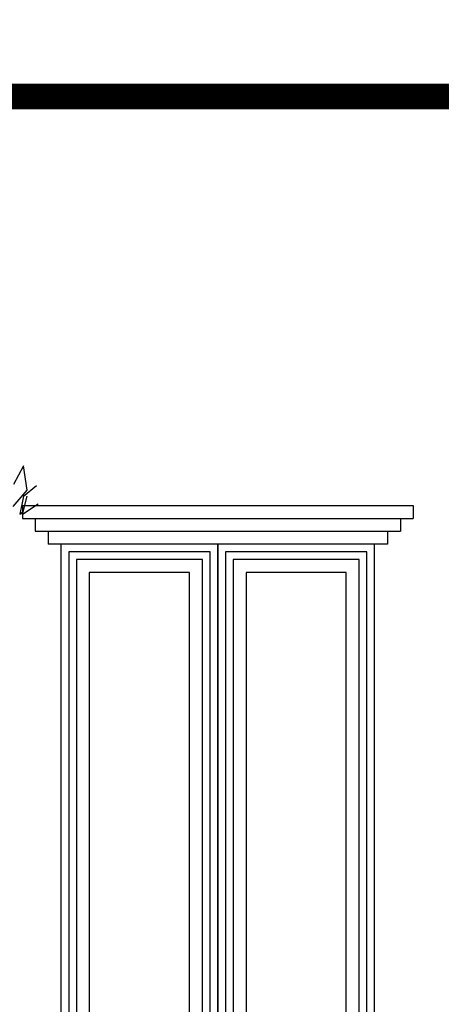
# Model space of a CAD drawing. Units: millimetres. Extents: x 1771 to 2527, y 60 to 149.
# Drawn here: x 2360 to 2362, y 123 to 127 of the extents above; entities that cross this region are included whole.
import ezdxf

# ---------------------------------------------------------------- set-up
doc = ezdxf.new("R2010")
doc.units = ezdxf.units.MM
doc.header["$LTSCALE"] = 0.4
for name, color, linetype in [('2', 8, 'Continuous'), ('DOOR', 98, 'Continuous'), ('HACH', 41, 'Continuous')]:
    doc.layers.add(name, color=color, linetype=linetype)

# ---------------------------------------------------------------- blocks, each defined once
blk = doc.blocks.new('A$C79FC1F1D')
at = {"layer": 'HACH', "color": 76, "linetype": 'ByBlock'}
for p, q in [((275.97, 363.89), (272.81, 357.76)), ((277.17, 355.98), (275.97, 363.89)), ((276.03, 354.03), (280.27, 357.49)), ((272.62, 350.65), (277.17, 355.98)), ((276.03, 354.03), (274.83, 348.25)), ((275.65, 348.08), (277.23, 354.03)), ((280.77, 351.45), (275.65, 348.08)), ((274.83, 348.25), (275.84, 348.96))]:
    blk.add_line(p, q, dxfattribs=at)

msp = doc.modelspace()

# ---------------------------------------------------------------- linework, layer by layer
at = {"ltscale": 0.4}
msp.add_line((2358.0314, 126.3694), (2364.0395, 126.3694), dxfattribs=at)
at = {"ltscale": 0.4, "const_width": 0.1}
msp.add_lwpolyline([(2358.0314, 120.5694), (2358.0314, 126.3694), (2364.0395, 126.3694), (2364.0395, 131.3694), (2384.2395, 131.3694), (2384.2395, 126.3694), (2389.2395, 126.3694), (2389.2395, 120.5694)], dxfattribs=at)
at = {"layer": 'DOOR', "color": 0}
for p, q in [((2360.3348, 124.7814), (2360.3348, 124.7314)), ((2360.3348, 124.7814), (2361.8541, 124.7814)), ((2361.8541, 124.7814), (2361.8541, 124.7314)), ((2360.3348, 124.7314), (2361.8541, 124.7314)), ((2360.3848, 124.7314), (2360.3848, 124.6814)), ((2361.8041, 124.7314), (2361.8041, 124.6814)), ((2360.3848, 124.6814), (2361.8041, 124.6814)), ((2360.4348, 124.6814), (2360.4348, 124.6314)), ((2361.7541, 124.6814), (2361.7541, 124.6314)), ((2361.7541, 124.6314), (2360.4348, 124.6314))]:
    msp.add_line(p, q, dxfattribs=at)
for points in [[(2361.0944, 124.6314), (2360.4848, 124.6314), (2360.4848, 122.1314), (2361.0944, 122.1314)], [(2361.7041, 124.6314), (2361.0944, 124.6314), (2361.0944, 122.1314), (2361.7041, 122.1314)], [(2361.0644, 124.6014), (2360.5148, 124.6014), (2360.5148, 122.1614), (2361.0644, 122.1614)], [(2361.6741, 124.6014), (2361.1244, 124.6014), (2361.1244, 122.1614), (2361.6741, 122.1614)], [(2361.0344, 124.5714), (2360.5448, 124.5714), (2360.5448, 122.1914), (2361.0344, 122.1914)], [(2361.6441, 124.5714), (2361.1544, 124.5714), (2361.1544, 122.1914), (2361.6441, 122.1914)], [(2360.9844, 124.5214), (2360.5948, 124.5214), (2360.5948, 122.2414), (2360.9844, 122.2414)], [(2361.5941, 124.5214), (2361.2044, 124.5214), (2361.2044, 122.2414), (2361.5941, 122.2414)]]:
    msp.add_lwpolyline(points, close=True, dxfattribs=at)

# ---------------------------------------------------------------- block references
at = {"layer": '2', "ltscale": 0.4, "xscale": 0.01199999999994361, "yscale": 0.01199999999994361, "zscale": 0.01199999999994361}
msp.add_blockref('A$C79FC1F1D', (2357.027, 120.5694), dxfattribs=at)

doc.saveas('drawing.dxf')
